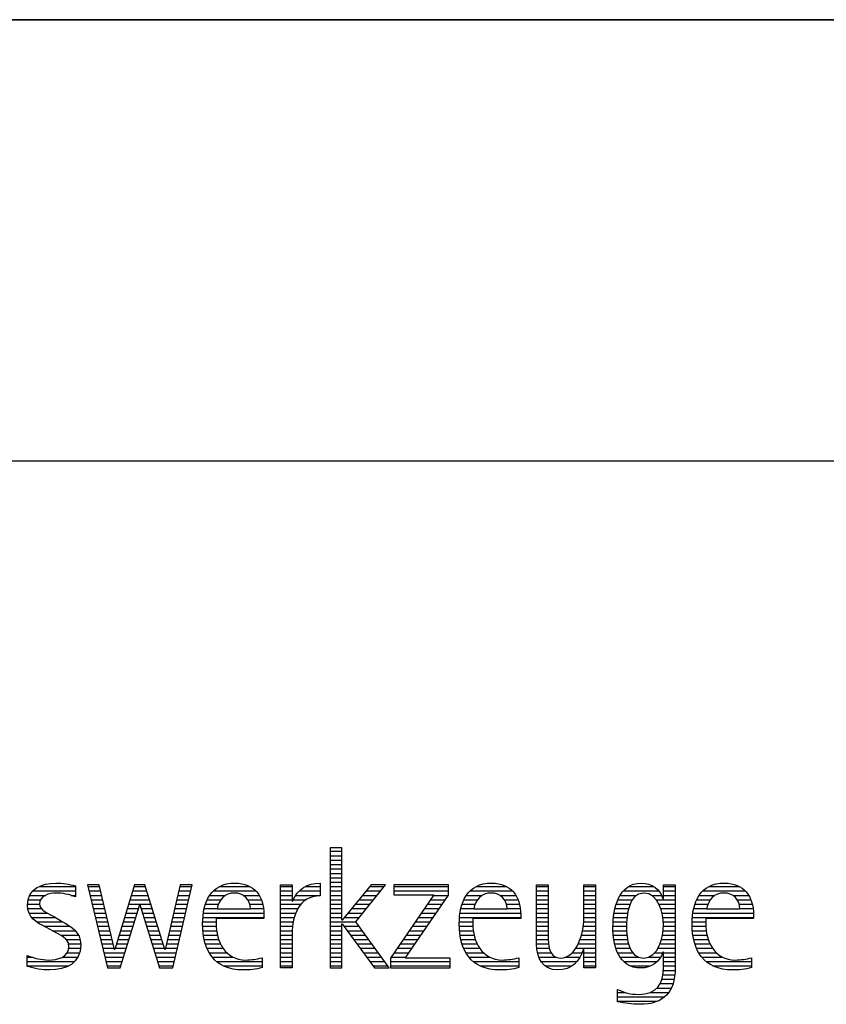
# Model space of a CAD drawing. Units: millimetres. Extents: x 0 to 420, y 0 to 297.
# Drawn here: x 264 to 282, y 28 to 50 of the extents above; entities that cross this region are included whole.
import ezdxf

# ---------------------------------------------------------------- set-up
doc = ezdxf.new("R2010")
doc.units = ezdxf.units.MM
doc.header["$LTSCALE"] = 23.1
doc.layers.get('0').update_dxf_attribs({"linetype": 'CONTINUOUS'})
doc.layers.add('606595039-000-01-ED1_FORMAT', color=7, linetype='CONTINUOUS')
doc.layers.add('606595039-000-01-ED1_TABLE', color=7, linetype='CONTINUOUS')

# ---------------------------------------------------------------- blocks, each defined once
blk = doc.blocks.new('TITLEBLOCK_BL2', base_point=(315, 30))
at = {"layer": '606595039-000-01-ED1_FORMAT', "color": 7, "linetype": 'CONTINUOUS'}
for p, q in [((410, 50), (220, 50)), ((220, 40), (410, 40))]:
    blk.add_line(p, q, dxfattribs=at)
blk = doc.blocks.new('FIRMENLOGO_BL4', base_point=(251.34, 30.061))
at = {"layer": '606595039-000-01-ED1_FORMAT', "color": 9, "linetype": 'CONTINUOUS'}
for p, q in [((271.335, 31.227), (271.066, 31.227)), ((271.066, 31.227), (271.066, 28.499)), ((271.066, 31.145), (271.335, 31.145)), ((271.066, 31.045), (271.335, 31.045)), ((271.335, 29.586), (271.335, 31.227)), ((271.066, 30.945), (271.335, 30.945)), ((271.066, 30.845), (271.335, 30.845)), ((271.066, 30.745), (271.335, 30.745)), ((271.066, 30.645), (271.335, 30.645)), ((265.83, 30.381), (265.561, 30.381)), ((265.561, 30.381), (266.016, 28.499)), ((266.174, 28.918), (265.83, 30.381)), ((266.633, 30.381), (266.182, 28.918)), ((266.866, 30.381), (266.633, 30.381)), ((267.32, 28.918), (266.866, 30.381)), ((267.668, 30.381), (267.329, 28.918)), ((267.498, 28.499), (267.938, 30.381)), ((267.938, 30.381), (267.668, 30.381)), ((271.066, 30.545), (271.335, 30.545)), ((271.066, 30.445), (271.335, 30.445)), ((271.995, 30.381), (271.342, 29.586)), ((271.647, 29.546), (272.323, 30.381)), ((272.323, 30.381), (271.995, 30.381)), ((273.75, 30.381), (272.509, 30.381)), ((272.509, 30.381), (272.509, 30.156)), ((273.75, 30.152), (273.75, 30.381)), ((264.254, 30.145), (264.609, 30.145)), ((264.324, 30.245), (265.292, 30.245)), ((264.465, 30.345), (265.292, 30.345)), ((265.188, 30.145), (265.292, 30.145)), ((265.57, 30.345), (265.839, 30.345)), ((265.594, 30.245), (265.862, 30.245)), ((265.618, 30.145), (265.886, 30.145)), ((266.56, 30.145), (266.939, 30.145)), ((266.591, 30.245), (266.908, 30.245)), ((266.622, 30.345), (266.877, 30.345)), ((267.614, 30.145), (267.883, 30.145)), ((267.637, 30.245), (267.906, 30.245)), ((267.66, 30.345), (267.929, 30.345)), ((268.335, 30.145), (268.691, 30.145)), ((268.419, 30.245), (269.379, 30.245)), ((268.554, 30.345), (269.251, 30.345)), ((269.097, 30.145), (269.458, 30.145)), ((269.939, 30.345), (270.207, 30.345)), ((269.939, 30.245), (270.207, 30.245)), ((269.939, 30.145), (270.207, 30.145)), ((270.286, 30.145), (270.844, 30.145)), ((270.368, 30.245), (270.844, 30.245)), ((270.5, 30.345), (270.844, 30.345)), ((271.066, 30.345), (271.335, 30.345)), ((271.066, 30.245), (271.335, 30.245)), ((271.066, 30.145), (271.335, 30.145)), ((271.801, 30.145), (272.132, 30.145)), ((271.883, 30.245), (272.213, 30.245)), ((271.965, 30.345), (272.294, 30.345)), ((273.422, 30.156), (272.438, 28.72)), ((272.509, 30.345), (273.75, 30.345)), ((272.509, 30.245), (273.75, 30.245)), ((272.509, 30.156), (273.422, 30.156)), ((272.77, 28.724), (273.75, 30.152)), ((273.415, 30.145), (273.746, 30.145)), ((274.156, 30.145), (274.512, 30.145)), ((274.24, 30.245), (275.2, 30.245)), ((274.375, 30.345), (275.072, 30.345)), ((274.918, 30.145), (275.279, 30.145)), ((275.744, 30.345), (276.012, 30.345)), ((275.744, 30.245), (276.012, 30.245)), ((275.744, 30.145), (276.012, 30.145)), ((276.82, 30.345), (277.088, 30.345)), ((276.82, 30.245), (277.088, 30.245)), ((276.82, 30.145), (277.088, 30.145)), ((277.644, 30.145), (278.009, 30.145)), ((277.717, 30.245), (278.522, 30.245)), ((277.838, 30.345), (278.405, 30.345)), ((278.361, 30.145), (278.585, 30.145)), ((278.623, 30.345), (278.891, 30.345)), ((278.623, 30.245), (278.891, 30.245)), ((278.623, 30.145), (278.891, 30.145)), ((279.435, 30.145), (279.791, 30.145)), ((279.519, 30.245), (280.479, 30.245)), ((279.654, 30.345), (280.351, 30.345)), ((280.197, 30.145), (280.558, 30.145)), ((264.206, 29.945), (264.475, 29.945)), ((264.218, 30.045), (264.498, 30.045)), ((265.642, 30.045), (265.909, 30.045)), ((265.666, 29.945), (265.933, 29.945)), ((266.308, 28.499), (266.748, 29.942)), ((266.498, 29.945), (267.001, 29.945)), ((266.529, 30.045), (266.97, 30.045)), ((266.748, 29.942), (266.755, 29.942)), ((266.755, 29.942), (267.198, 28.499)), ((267.567, 29.945), (267.836, 29.945)), ((267.59, 30.045), (267.859, 30.045)), ((268.24, 29.945), (268.533, 29.945)), ((268.279, 30.045), (268.586, 30.045)), ((269.2, 30.045), (269.507, 30.045)), ((269.246, 29.945), (269.538, 29.945)), ((269.939, 30.045), (270.207, 30.045)), ((269.939, 29.945), (270.404, 29.945)), ((270.229, 30.045), (270.52, 30.045)), ((271.066, 30.045), (271.335, 30.045)), ((271.066, 29.945), (271.335, 29.945)), ((271.637, 29.945), (271.97, 29.945)), ((271.719, 30.045), (272.051, 30.045)), ((273.278, 29.945), (273.608, 29.945)), ((273.346, 30.045), (273.677, 30.045)), ((274.06, 29.945), (274.354, 29.945)), ((274.099, 30.045), (274.407, 30.045)), ((275.021, 30.045), (275.329, 30.045)), ((275.066, 29.945), (275.359, 29.945)), ((275.744, 30.045), (276.012, 30.045)), ((275.744, 29.945), (276.012, 29.945)), ((276.82, 30.045), (277.088, 30.045)), ((276.82, 29.945), (277.088, 29.945)), ((277.557, 29.945), (277.869, 29.945)), ((277.594, 30.045), (277.918, 30.045)), ((278.463, 30.045), (278.891, 30.045)), ((278.522, 29.945), (278.891, 29.945)), ((279.34, 29.945), (279.633, 29.945)), ((279.379, 30.045), (279.686, 30.045)), ((280.3, 30.045), (280.607, 30.045)), ((280.345, 29.945), (280.638, 29.945)), ((264.212, 29.845), (264.519, 29.845)), ((264.239, 29.745), (264.65, 29.745)), ((265.69, 29.845), (265.956, 29.845)), ((265.715, 29.745), (265.98, 29.745)), ((266.437, 29.745), (266.688, 29.745)), ((266.468, 29.845), (266.718, 29.845)), ((266.785, 29.845), (267.032, 29.845)), ((266.816, 29.745), (267.063, 29.745)), ((267.521, 29.745), (267.789, 29.745)), ((267.544, 29.845), (267.813, 29.845)), ((268.193, 29.745), (269.565, 29.745)), ((268.213, 29.845), (268.503, 29.845)), ((269.259, 29.845), (269.556, 29.845)), ((269.939, 29.845), (270.336, 29.845)), ((269.939, 29.745), (270.288, 29.745)), ((271.066, 29.845), (271.335, 29.845)), ((271.066, 29.745), (271.335, 29.745)), ((271.472, 29.745), (271.808, 29.745)), ((271.554, 29.845), (271.889, 29.845)), ((273.14, 29.745), (273.471, 29.745)), ((273.209, 29.845), (273.54, 29.845)), ((274.013, 29.745), (275.387, 29.745)), ((274.033, 29.845), (274.324, 29.845)), ((275.079, 29.845), (275.377, 29.845)), ((275.744, 29.845), (276.012, 29.845)), ((275.744, 29.745), (276.012, 29.745)), ((276.82, 29.845), (277.088, 29.845)), ((276.82, 29.745), (277.088, 29.745)), ((277.508, 29.745), (277.815, 29.745)), ((277.528, 29.845), (277.837, 29.845)), ((278.562, 29.845), (278.891, 29.845)), ((278.59, 29.745), (278.891, 29.745)), ((279.293, 29.745), (280.665, 29.745)), ((279.313, 29.845), (279.603, 29.845)), ((280.358, 29.845), (280.656, 29.845)), ((264.302, 29.645), (264.834, 29.645)), ((264.41, 29.545), (265.002, 29.545)), ((265.739, 29.645), (266.003, 29.645)), ((265.763, 29.545), (266.027, 29.545)), ((266.375, 29.545), (266.627, 29.545)), ((266.406, 29.645), (266.657, 29.645)), ((266.846, 29.645), (267.094, 29.645)), ((266.877, 29.545), (267.126, 29.545)), ((267.475, 29.545), (267.743, 29.545)), ((267.498, 29.645), (267.766, 29.645)), ((268.176, 29.545), (268.483, 29.545)), ((268.183, 29.645), (269.566, 29.645)), ((269.939, 29.645), (270.253, 29.645)), ((269.939, 29.545), (270.232, 29.545)), ((271.066, 29.645), (271.335, 29.645)), ((271.066, 29.545), (271.648, 29.545)), ((271.342, 29.586), (271.335, 29.586)), ((271.335, 28.499), (271.335, 29.503)), ((271.335, 29.503), (271.342, 29.503)), ((271.342, 29.503), (272.073, 28.499)), ((271.39, 29.645), (271.727, 29.645)), ((272.406, 28.499), (271.647, 29.546)), ((273.003, 29.545), (273.334, 29.545)), ((273.072, 29.645), (273.402, 29.645)), ((273.996, 29.545), (274.304, 29.545)), ((274.003, 29.645), (275.388, 29.645)), ((275.744, 29.645), (276.012, 29.645)), ((275.744, 29.545), (276.012, 29.545)), ((276.816, 29.545), (277.088, 29.545)), ((276.82, 29.645), (277.088, 29.645)), ((277.485, 29.545), (277.793, 29.545)), ((277.494, 29.645), (277.8, 29.645)), ((278.61, 29.645), (278.891, 29.645)), ((278.62, 29.545), (278.891, 29.545)), ((279.276, 29.545), (279.583, 29.545)), ((279.283, 29.645), (280.667, 29.645)), ((264.577, 29.445), (265.164, 29.445)), ((264.764, 29.345), (265.288, 29.345)), ((264.95, 29.245), (265.359, 29.245)), ((265.787, 29.445), (266.05, 29.445)), ((265.811, 29.345), (266.074, 29.345)), ((265.836, 29.245), (266.097, 29.245)), ((266.283, 29.245), (266.535, 29.245)), ((266.314, 29.345), (266.566, 29.345)), ((266.345, 29.445), (266.596, 29.445)), ((266.908, 29.445), (267.157, 29.445)), ((266.938, 29.345), (267.188, 29.345)), ((266.969, 29.245), (267.219, 29.245)), ((267.405, 29.245), (267.673, 29.245)), ((267.428, 29.345), (267.696, 29.345)), ((267.451, 29.445), (267.719, 29.445)), ((268.176, 29.445), (268.487, 29.445)), ((268.184, 29.345), (268.495, 29.345)), ((268.193, 29.245), (268.514, 29.245)), ((269.939, 29.445), (270.218, 29.445)), ((269.939, 29.345), (270.209, 29.345)), ((269.939, 29.245), (270.207, 29.245)), ((271.066, 29.445), (271.335, 29.445)), ((271.066, 29.345), (271.335, 29.345)), ((271.066, 29.245), (271.335, 29.245)), ((271.385, 29.445), (271.72, 29.445)), ((271.457, 29.345), (271.793, 29.345)), ((271.53, 29.245), (271.865, 29.245)), ((272.798, 29.245), (273.128, 29.245)), ((272.866, 29.345), (273.196, 29.345)), ((272.935, 29.445), (273.265, 29.445)), ((273.997, 29.445), (274.308, 29.445)), ((274.004, 29.345), (274.316, 29.345)), ((274.013, 29.245), (274.334, 29.245)), ((275.744, 29.445), (276.012, 29.445)), ((275.744, 29.345), (276.012, 29.345)), ((275.744, 29.245), (276.012, 29.245)), ((276.764, 29.245), (277.088, 29.245)), ((276.79, 29.345), (277.088, 29.345)), ((276.807, 29.445), (277.088, 29.445)), ((277.48, 29.445), (277.788, 29.445)), ((277.484, 29.345), (277.791, 29.345)), ((277.49, 29.245), (277.798, 29.245)), ((278.6, 29.245), (278.891, 29.245)), ((278.614, 29.345), (278.891, 29.345)), ((278.622, 29.445), (278.891, 29.445)), ((279.277, 29.445), (279.586, 29.445)), ((279.284, 29.345), (279.595, 29.345)), ((279.293, 29.245), (279.613, 29.245)), ((265.079, 29.145), (265.396, 29.145)), ((265.134, 29.045), (265.409, 29.045)), ((265.86, 29.145), (266.121, 29.145)), ((265.884, 29.045), (266.144, 29.045)), ((266.221, 29.045), (266.474, 29.045)), ((266.252, 29.145), (266.505, 29.145)), ((267, 29.145), (267.25, 29.145)), ((267.03, 29.045), (267.281, 29.045)), ((267.359, 29.045), (267.626, 29.045)), ((267.382, 29.145), (267.649, 29.145)), ((268.213, 29.145), (268.543, 29.145)), ((268.24, 29.045), (268.585, 29.045)), ((269.939, 29.145), (270.207, 29.145)), ((269.939, 29.045), (270.207, 29.045)), ((271.066, 29.145), (271.335, 29.145)), ((271.066, 29.045), (271.335, 29.045)), ((271.603, 29.145), (271.938, 29.145)), ((271.676, 29.045), (272.01, 29.045)), ((272.661, 29.045), (272.99, 29.045)), ((272.729, 29.145), (273.059, 29.145)), ((274.033, 29.145), (274.364, 29.145)), ((274.06, 29.045), (274.406, 29.045)), ((275.744, 29.145), (276.013, 29.145)), ((275.744, 29.045), (276.02, 29.045)), ((276.69, 29.045), (277.088, 29.045)), ((276.731, 29.145), (277.088, 29.145)), ((277.502, 29.145), (277.811, 29.145)), ((277.519, 29.045), (277.834, 29.045)), ((278.545, 29.045), (278.891, 29.045)), ((278.578, 29.145), (278.891, 29.145)), ((279.313, 29.145), (279.643, 29.145)), ((279.34, 29.045), (279.684, 29.045)), ((265.106, 28.845), (265.385, 28.845)), ((265.14, 28.945), (265.404, 28.945)), ((265.908, 28.945), (266.168, 28.945)), ((265.932, 28.845), (266.414, 28.845)), ((266.182, 28.918), (266.174, 28.918)), ((266.191, 28.945), (266.444, 28.945)), ((267.061, 28.945), (267.312, 28.945)), ((267.092, 28.845), (267.579, 28.845)), ((267.329, 28.918), (267.32, 28.918)), ((267.335, 28.945), (267.602, 28.945)), ((268.275, 28.945), (268.643, 28.945)), ((268.324, 28.845), (268.728, 28.845)), ((269.939, 28.945), (270.207, 28.945)), ((269.939, 28.845), (270.207, 28.845)), ((271.066, 28.945), (271.335, 28.945)), ((271.066, 28.845), (271.335, 28.845)), ((271.749, 28.945), (272.082, 28.945)), ((271.822, 28.845), (272.155, 28.845)), ((272.523, 28.845), (272.853, 28.845)), ((272.592, 28.945), (272.922, 28.945)), ((274.095, 28.945), (274.464, 28.945)), ((274.144, 28.845), (274.548, 28.845)), ((275.75, 28.945), (276.038, 28.945)), ((275.766, 28.845), (276.076, 28.845)), ((276.554, 28.845), (276.779, 28.845)), ((276.635, 28.945), (277.088, 28.945)), ((276.82, 28.845), (277.088, 28.845)), ((277.548, 28.945), (277.869, 28.945)), ((277.587, 28.845), (277.929, 28.845)), ((278.428, 28.845), (278.609, 28.845)), ((278.498, 28.945), (278.891, 28.945)), ((278.623, 28.845), (278.891, 28.845)), ((279.375, 28.945), (279.743, 28.945)), ((279.424, 28.845), (279.828, 28.845)), ((264.197, 28.745), (264.311, 28.745)), ((264.197, 28.645), (265.274, 28.645)), ((264.996, 28.745), (265.346, 28.745)), ((265.956, 28.745), (266.383, 28.745)), ((265.981, 28.645), (266.353, 28.645)), ((267.122, 28.745), (267.556, 28.745)), ((267.153, 28.645), (267.532, 28.645)), ((268.393, 28.745), (268.87, 28.745)), ((268.493, 28.645), (269.523, 28.645)), ((269.939, 28.745), (270.207, 28.745)), ((269.939, 28.645), (270.207, 28.645)), ((271.066, 28.745), (271.335, 28.745)), ((271.066, 28.645), (271.335, 28.645)), ((271.894, 28.745), (272.227, 28.745)), ((271.967, 28.645), (272.3, 28.645)), ((272.438, 28.72), (272.438, 28.499)), ((272.438, 28.645), (273.786, 28.645)), ((272.455, 28.745), (272.784, 28.745)), ((273.786, 28.724), (272.77, 28.724)), ((273.786, 28.499), (273.786, 28.724)), ((274.213, 28.745), (274.691, 28.745)), ((274.314, 28.645), (275.344, 28.645)), ((275.799, 28.745), (276.187, 28.745)), ((275.854, 28.645), (276.662, 28.645)), ((276.401, 28.745), (276.732, 28.745)), ((276.82, 28.745), (277.088, 28.745)), ((276.82, 28.645), (277.088, 28.645)), ((277.641, 28.745), (278.059, 28.745)), ((277.726, 28.645), (278.482, 28.645)), ((278.286, 28.745), (278.563, 28.745)), ((278.623, 28.745), (278.891, 28.745)), ((278.623, 28.645), (278.891, 28.645)), ((279.493, 28.745), (279.97, 28.745)), ((279.593, 28.645), (280.623, 28.645)), ((264.197, 28.545), (265.139, 28.545)), ((266.005, 28.545), (266.322, 28.545)), ((266.016, 28.499), (266.308, 28.499)), ((267.184, 28.545), (267.509, 28.545)), ((267.198, 28.499), (267.498, 28.499)), ((268.648, 28.545), (269.523, 28.545)), ((269.939, 28.545), (270.207, 28.545)), ((271.066, 28.545), (271.335, 28.545)), ((271.066, 28.499), (271.335, 28.499)), ((272.04, 28.545), (272.372, 28.545)), ((272.073, 28.499), (272.406, 28.499)), ((272.438, 28.545), (273.786, 28.545)), ((272.438, 28.499), (273.786, 28.499)), ((274.469, 28.545), (275.344, 28.545)), ((275.949, 28.545), (276.549, 28.545)), ((276.82, 28.545), (277.088, 28.545)), ((277.873, 28.545), (278.335, 28.545)), ((278.618, 28.445), (278.89, 28.445)), ((278.623, 28.545), (278.891, 28.545)), ((279.749, 28.545), (280.623, 28.545)), ((278.552, 28.145), (278.844, 28.145)), ((278.59, 28.245), (278.867, 28.245)), ((278.61, 28.345), (278.881, 28.345)), ((277.583, 27.945), (277.752, 27.945)), ((278.329, 27.945), (278.743, 27.945)), ((278.484, 28.045), (278.803, 28.045)), ((277.583, 27.845), (278.653, 27.845)), ((277.583, 27.745), (278.481, 27.745))]:
    blk.add_line(p, q, dxfattribs=at)
for points, knots in [([(264.197, 28.534), (264.367, 28.483), (264.537, 28.455), (264.711, 28.455), (265.086, 28.455), (265.41, 28.601), (265.41, 29.024), (265.41, 29.329), (265.206, 29.424), (264.972, 29.562), (264.972, 29.562), (264.814, 29.657), (264.814, 29.657), (264.703, 29.725), (264.473, 29.8), (264.473, 29.954), (264.473, 30.136), (264.707, 30.199), (264.853, 30.199), (264.996, 30.199), (265.154, 30.164), (265.292, 30.112), (265.292, 30.112), (265.292, 30.361), (265.292, 30.361), (265.146, 30.396), (265.003, 30.424), (264.849, 30.424), (264.524, 30.424), (264.205, 30.294), (264.205, 29.926), (264.205, 29.637), (264.41, 29.531), (264.632, 29.416), (264.632, 29.416), (264.801, 29.325), (264.801, 29.325), (264.94, 29.25), (265.142, 29.175), (265.142, 28.985), (265.142, 28.736), (264.885, 28.68), (264.683, 28.68), (264.513, 28.68), (264.354, 28.728), (264.197, 28.779), (264.197, 28.779), (264.197, 28.534), (264.197, 28.534)], [0, 0, 0, 0, 1, 1, 1, 2, 2, 2, 3, 3, 3, 4, 4, 4, 5, 5, 5, 6, 6, 6, 7, 7, 7, 8, 8, 8, 9, 9, 9, 10, 10, 10, 11, 11, 11, 12, 12, 12, 13, 13, 13, 14, 14, 14, 15, 15, 15, 16, 16, 16, 16]), ([(269.523, 28.732), (269.396, 28.7), (269.282, 28.68), (269.152, 28.68), (268.689, 28.68), (268.483, 29.096), (268.483, 29.507), (268.483, 29.507), (268.483, 29.618), (268.483, 29.618), (268.483, 29.618), (269.566, 29.618), (269.566, 29.618), (269.566, 29.618), (269.566, 29.708), (269.566, 29.708), (269.566, 30.128), (269.345, 30.424), (268.911, 30.424), (268.357, 30.424), (268.175, 29.993), (268.175, 29.503), (268.175, 28.89), (268.439, 28.455), (269.092, 28.455), (269.239, 28.455), (269.385, 28.467), (269.523, 28.51), (269.523, 28.51), (269.523, 28.732), (269.523, 28.732)], [0, 0, 0, 0, 1, 1, 1, 2, 2, 2, 3, 3, 3, 4, 4, 4, 5, 5, 5, 6, 6, 6, 7, 7, 7, 8, 8, 8, 9, 9, 9, 10, 10, 10, 10]), ([(270.207, 28.499), (270.207, 28.499), (270.207, 29.278), (270.207, 29.278), (270.207, 29.685), (270.357, 30.136), (270.844, 30.136), (270.844, 30.136), (270.844, 30.424), (270.844, 30.424), (270.543, 30.424), (270.333, 30.29), (270.215, 30.017), (270.215, 30.017), (270.207, 30.017), (270.207, 30.017), (270.207, 30.017), (270.207, 30.381), (270.207, 30.381), (270.207, 30.381), (269.939, 30.381), (269.939, 30.381), (269.939, 30.381), (269.939, 28.499), (269.939, 28.499), (269.939, 28.499), (270.207, 28.499), (270.207, 28.499)], [0, 0, 0, 0, 1, 1, 1, 2, 2, 2, 3, 3, 3, 4, 4, 4, 5, 5, 5, 6, 6, 6, 7, 7, 7, 8, 8, 8, 9, 9, 9, 9]), ([(275.344, 28.732), (275.218, 28.7), (275.103, 28.68), (274.973, 28.68), (274.51, 28.68), (274.304, 29.096), (274.304, 29.507), (274.304, 29.507), (274.304, 29.618), (274.304, 29.618), (274.304, 29.618), (275.388, 29.618), (275.388, 29.618), (275.388, 29.618), (275.388, 29.708), (275.388, 29.708), (275.388, 30.128), (275.166, 30.424), (274.731, 30.424), (274.178, 30.424), (273.995, 29.993), (273.995, 29.503), (273.995, 28.89), (274.26, 28.455), (274.913, 28.455), (275.06, 28.455), (275.206, 28.467), (275.344, 28.51), (275.344, 28.51), (275.344, 28.732), (275.344, 28.732)], [0, 0, 0, 0, 1, 1, 1, 2, 2, 2, 3, 3, 3, 4, 4, 4, 5, 5, 5, 6, 6, 6, 7, 7, 7, 8, 8, 8, 9, 9, 9, 10, 10, 10, 10]), ([(277.088, 28.499), (277.088, 28.499), (277.088, 30.381), (277.088, 30.381), (277.088, 30.381), (276.82, 30.381), (276.82, 30.381), (276.82, 30.381), (276.82, 29.606), (276.82, 29.606), (276.82, 29.309), (276.665, 28.724), (276.289, 28.724), (275.981, 28.724), (276.012, 29.127), (276.012, 29.337), (276.012, 29.337), (276.012, 30.381), (276.012, 30.381), (276.012, 30.381), (275.744, 30.381), (275.744, 30.381), (275.744, 30.381), (275.744, 29.036), (275.744, 29.036), (275.744, 28.732), (275.898, 28.455), (276.226, 28.455), (276.547, 28.455), (276.724, 28.645), (276.812, 28.933), (276.812, 28.933), (276.82, 28.933), (276.82, 28.933), (276.82, 28.933), (276.82, 28.499), (276.82, 28.499), (276.82, 28.499), (277.088, 28.499), (277.088, 28.499)], [0, 0, 0, 0, 1, 1, 1, 2, 2, 2, 3, 3, 3, 4, 4, 4, 5, 5, 5, 6, 6, 6, 7, 7, 7, 8, 8, 8, 9, 9, 9, 10, 10, 10, 11, 11, 11, 12, 12, 12, 13, 13, 13, 13]), ([(278.623, 28.526), (278.623, 28.127), (278.489, 27.901), (278.052, 27.901), (277.883, 27.901), (277.737, 27.936), (277.583, 28.012), (277.583, 28.012), (277.583, 27.735), (277.583, 27.735), (277.756, 27.704), (277.907, 27.676), (278.092, 27.676), (278.635, 27.676), (278.891, 27.956), (278.891, 28.495), (278.891, 28.495), (278.891, 30.381), (278.891, 30.381), (278.891, 30.381), (278.623, 30.381), (278.623, 30.381), (278.623, 30.381), (278.623, 30.072), (278.623, 30.072), (278.623, 30.072), (278.615, 30.072), (278.615, 30.072), (278.552, 30.294), (278.35, 30.424), (278.124, 30.424), (277.606, 30.424), (277.48, 29.835), (277.48, 29.428), (277.48, 29.004), (277.598, 28.499), (278.116, 28.499), (278.35, 28.499), (278.54, 28.633), (278.615, 28.858), (278.615, 28.858), (278.623, 28.858), (278.623, 28.858), (278.623, 28.858), (278.623, 28.526), (278.623, 28.526)], [0, 0, 0, 0, 1, 1, 1, 2, 2, 2, 3, 3, 3, 4, 4, 4, 5, 5, 5, 6, 6, 6, 7, 7, 7, 8, 8, 8, 9, 9, 9, 10, 10, 10, 11, 11, 11, 12, 12, 12, 13, 13, 13, 14, 14, 14, 15, 15, 15, 15]), ([(280.623, 28.732), (280.496, 28.7), (280.382, 28.68), (280.252, 28.68), (279.789, 28.68), (279.583, 29.096), (279.583, 29.507), (279.583, 29.507), (279.583, 29.618), (279.583, 29.618), (279.583, 29.618), (280.667, 29.618), (280.667, 29.618), (280.667, 29.618), (280.667, 29.708), (280.667, 29.708), (280.667, 30.128), (280.445, 30.424), (280.011, 30.424), (279.457, 30.424), (279.275, 29.993), (279.275, 29.503), (279.275, 28.89), (279.54, 28.455), (280.193, 28.455), (280.339, 28.455), (280.485, 28.467), (280.623, 28.51), (280.623, 28.51), (280.623, 28.732), (280.623, 28.732)], [0, 0, 0, 0, 1, 1, 1, 2, 2, 2, 3, 3, 3, 4, 4, 4, 5, 5, 5, 6, 6, 6, 7, 7, 7, 8, 8, 8, 9, 9, 9, 10, 10, 10, 10]), ([(268.503, 29.843), (268.546, 30.053), (268.673, 30.199), (268.899, 30.199), (269.104, 30.199), (269.259, 30.053), (269.259, 29.843), (269.259, 29.843), (268.503, 29.843), (268.503, 29.843)], [0, 0, 0, 0, 1, 1, 1, 2, 2, 2, 3, 3, 3, 3]), ([(274.323, 29.843), (274.368, 30.053), (274.494, 30.199), (274.72, 30.199), (274.925, 30.199), (275.079, 30.053), (275.079, 29.843), (275.079, 29.843), (274.323, 29.843), (274.323, 29.843)], [0, 0, 0, 0, 1, 1, 1, 2, 2, 2, 3, 3, 3, 3]), ([(278.172, 28.724), (277.835, 28.724), (277.788, 29.179), (277.788, 29.424), (277.788, 29.669), (277.831, 30.199), (278.18, 30.199), (278.516, 30.199), (278.623, 29.736), (278.623, 29.475), (278.623, 29.206), (278.516, 28.724), (278.172, 28.724)], [0, 0, 0, 0, 1, 1, 1, 2, 2, 2, 3, 3, 3, 4, 4, 4, 4]), ([(279.603, 29.843), (279.646, 30.053), (279.773, 30.199), (279.999, 30.199), (280.204, 30.199), (280.359, 30.053), (280.359, 29.843), (280.359, 29.843), (279.603, 29.843), (279.603, 29.843)], [0, 0, 0, 0, 1, 1, 1, 2, 2, 2, 3, 3, 3, 3])]:
    blk.add_open_spline(points, degree=3, knots=knots, dxfattribs=at)
blk = doc.blocks.new('TABLE_BL0', base_point=(280, 67))
at = {"layer": '606595039-000-01-ED1_TABLE', "color": 3, "linetype": 'CONTINUOUS'}
blk.add_line((150, 50), (410, 50), dxfattribs=at)

msp = doc.modelspace()

# ---------------------------------------------------------------- linework, layer by layer
at = {"layer": '606595039-000-01-ED1_FORMAT', "color": 3, "linetype": 'CONTINUOUS'}
msp.add_line((220, 50), (410, 50), dxfattribs=at)

# ---------------------------------------------------------------- block references
msp.add_blockref('TABLE_BL0', (280, 67))
for name, p in [('TITLEBLOCK_BL2', (315, 30)), ('FIRMENLOGO_BL4', (251.3398, 30.0614))]:
    msp.add_blockref(name, p, dxfattribs=at)

doc.saveas('drawing.dxf')
